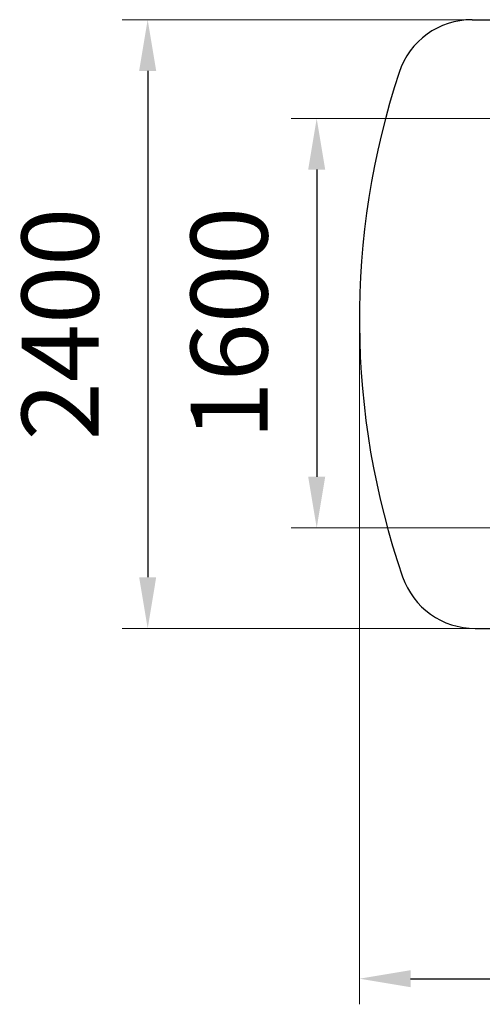
# Model space of a CAD drawing. Units: millimetres. Extents: x -271 to 6953, y 259 to 4252.
# Drawn here: x -271 to 1537, y 259 to 4103 of the extents above; entities that cross this region are included whole.
import ezdxf

# ---------------------------------------------------------------- set-up
doc = ezdxf.new("R2010")
doc.units = ezdxf.units.MM
doc.layers.add('DiKom', color=7, linetype='Continuous')
doc.styles.add('style1', font='arial.ttf', dxfattribs={"width": 0.8})
doc.dimstyles.new('1-50', dxfattribs={"dimtxt": 300, "dimasz": 200, "dimexe": 100, "dimexo": 0, "dimgap": 150, "dimtad": 1, "dimtxsty": 'style1', "dimcen": 200, "dimclrd": 7, "dimclre": 7, "dimclrt": 7, "dimadec": 1, "dimazin": 2, "dimtfac": 1, "dimtmove": 0, "dimatfit": 2, "dimfxl": 0, "dimlwd": 25, "dimlwe": 18, "dimarcsym": 0})

# ---------------------------------------------------------------- blocks, each defined once
blk = doc.blocks.new('*D260')
at = {"layer": 'DiKom', "color": 7, "lineweight": 18, "transparency": 16777216}
for p, q in [((1788.5, 3717.6), (789.7, 3717.6)), ((1788.5, 2118.6), (789.7, 2118.6))]:
    blk.add_line(p, q, dxfattribs=at)
at = {"layer": 'DiKom', "color": 7, "lineweight": 25, "transparency": 16777216}
blk.add_line((889.7, 3517.6), (889.7, 2318.6), dxfattribs=at)
at = {"layer": 'DiKom', "color": 7, "transparency": 16777216}
for points in [[(856.4, 3517.6), (923, 3517.6), (889.7, 3717.6)], [(856.4, 2318.6), (923, 2318.6), (889.7, 2118.6)]]:
    blk.add_solid(points, dxfattribs=at)
at = {"layer": 'DiKom', "color": 7, "transparency": 16777216, "insert": (586.5, 2918.1), "char_height": 300, "attachment_point": 5, "rotation": 90, "style": 'style1'}
blk.add_mtext('1600', dxfattribs=at)
blk = doc.blocks.new('*D261')
at = {"layer": 'DiKom', "color": 7, "lineweight": 18, "transparency": 16777216}
for p, q in [((1496.6, 4103), (129.4, 4103)), ((1496.6, 1726.2), (129.4, 1726.2))]:
    blk.add_line(p, q, dxfattribs=at)
at = {"layer": 'DiKom', "color": 7, "lineweight": 25, "transparency": 16777216}
blk.add_line((229.4, 3903), (229.4, 1926.2), dxfattribs=at)
at = {"layer": 'DiKom', "color": 7, "transparency": 16777216}
for points in [[(196, 3903), (262.7, 3903), (229.4, 4103)], [(196, 1926.2), (262.7, 1926.2), (229.4, 1726.2)]]:
    blk.add_solid(points, dxfattribs=at)
at = {"layer": 'DiKom', "color": 7, "transparency": 16777216, "insert": (-73.8, 2914.6), "char_height": 300, "attachment_point": 5, "rotation": 90, "style": 'style1'}
blk.add_mtext('2400', dxfattribs=at)
blk = doc.blocks.new('*D263')
at = {"layer": 'DiKom', "color": 7, "lineweight": 18, "transparency": 16777216}
for p, q in [((1056.7, 2932.5), (1056.7, 258.7)), ((3780.4, 2932.5), (3780.4, 258.7))]:
    blk.add_line(p, q, dxfattribs=at)
at = {"layer": 'DiKom', "color": 7, "lineweight": 25, "transparency": 16777216}
blk.add_line((1256.7, 358.7), (3580.4, 358.7), dxfattribs=at)
at = {"layer": 'DiKom', "color": 7, "transparency": 16777216}
for points in [[(1256.7, 392.1), (1256.7, 325.4), (1056.7, 358.7)], [(3580.4, 392.1), (3580.4, 325.4), (3780.4, 358.7)]]:
    blk.add_solid(points, dxfattribs=at)
at = {"layer": 'DiKom', "color": 7, "transparency": 16777216, "insert": (2366.7, 661.9), "char_height": 300, "attachment_point": 5, "style": 'style1'}
blk.add_mtext('2750', dxfattribs=at)

msp = doc.modelspace()

# ---------------------------------------------------------------- linework, layer by layer
at = {"layer": 'DiKom', "color": 3}
for p, q in [((1496.594, 4103.038), (3340.52, 4103.038)), ((1508.622, 1726.226), (3328.493, 1726.226))]:
    msp.add_line(p, q, dxfattribs=at)
for centre, radius, start, end in [((1496.594, 3803.038), 300, 90, 161.73794), ((4134.867, 2932.451), 3078.202, 161.73794, 199.037745), ((1508.622, 2026.226), 300, 199.037745, 270)]:
    msp.add_arc(centre, radius, start, end, dxfattribs=at)

# ---------------------------------------------------------------- dimensions: what is measured, and where the dimension line sits
at = {"layer": 'DiKom'}
for base, p1, p2, text, picture, middle in [((229.361, 1726.226), (1496.594, 4103.038), (1496.594, 1726.226), '2400', '*D261', (229.361, 2914.618)), ((889.716, 2118.573), (1788.459, 3717.622), (1788.459, 2118.573), '1600', '*D260', (889.716, 2918.098))]:
    dim = msp.add_linear_dim(base=base, p1=p1, p2=p2, angle=90, text=text, dimstyle='1-50', dxfattribs=at)
    dim.commit()
    dim.dimension.update_dxf_attribs({"geometry": picture, "text_midpoint": middle, "dimtype": 160})
dim = msp.add_linear_dim(base=(3780.449, 358.721), p1=(1056.665, 2932.451), p2=(3780.449, 2932.451), text='2750', dimstyle='1-50', dxfattribs=at)
dim.commit()
dim.dimension.update_dxf_attribs({"geometry": '*D263', "text_midpoint": (2366.715, 358.721), "dimtype": 160})

doc.saveas('drawing.dxf')
